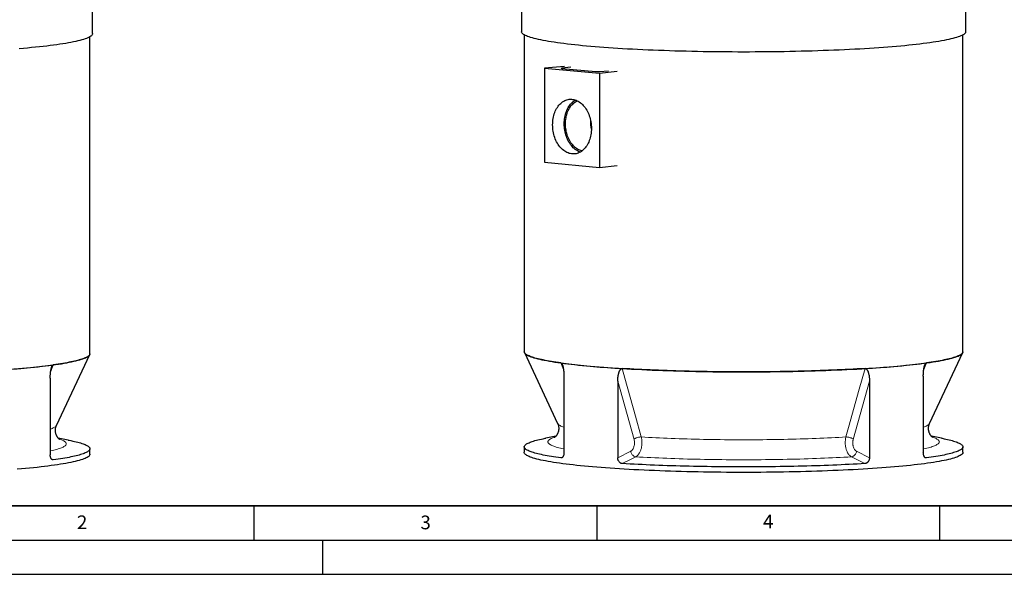
# Model space of a CAD drawing. Units: millimetres. Extents: x 0 to 420, y 0 to 297.
# Drawn here: x 81 to 224, y 0 to 81 of the extents above; entities that cross this region are included whole.
import ezdxf

# ---------------------------------------------------------------- set-up
doc = ezdxf.new("R2010")
doc.units = ezdxf.units.MM
doc.layers.add('LINIEN-DICK', color=7, linetype='Continuous', lineweight=35)
doc.layers.add('LINIEN-DÜNN', color=7, linetype='Continuous')
doc.layers.add('VORLAGE_TEXT', color=7, linetype='Continuous')
doc.styles.add('SLDTEXTSTYLE0', font='TXT', dxfattribs={"width": 0.605})

msp = doc.modelspace()

# ---------------------------------------------------------------- linework, layer by layer
at = {"color": 7, "linetype": 'Continuous', "lineweight": 25}
for p, q in [((91.47155, 78.84496), (91.47155, 85.21801)), ((154.03339, 85.50365), (154.03339, 79.1305)), ((218.83339, 79.1305), (218.83339, 85.50365)), ((91.07155, 32.16237), (91.07155, 78.37967)), ((154.43339, 78.66609), (154.43339, 32.44717)), ((218.43339, 32.44717), (218.43339, 78.66609)), ((160.298, 74.05522), (157.3713, 73.82313)), ((157.3713, 73.82313), (165.43232, 73.08554)), ((157.3713, 73.82313), (157.3713, 60.08102)), ((161.22934, 73.94064), (159.93103, 73.82184)), ((159.93103, 73.77008), (164.85249, 73.31975)), ((165.41817, 73.31975), (166.71649, 73.43855)), ((165.43232, 73.08554), (167.96879, 73.35333)), ((165.43232, 73.08554), (165.43232, 59.34343)), ((157.3713, 60.08102), (165.43232, 59.34343)), ((165.43232, 59.34343), (167.96879, 59.61123)), ((86.20347, 21.71328), (91.04205, 32.03643)), ((154.46278, 32.32171), (159.30137, 21.99832)), ((213.5654, 21.99832), (218.404, 32.32171)), ((160.22052, 28.90404), (160.22052, 17.71842)), ((212.64625, 28.90404), (212.64625, 17.71842)), ((85.28442, 28.61608), (85.28442, 17.43065)), ((168.07894, 28.18498), (168.07894, 16.99937)), ((204.78783, 28.18498), (204.78783, 16.99937)), ((159.03547, 20.12953), (157.57795, 19.85134)), ((215.28882, 19.85134), (213.8308, 20.12963)), ((87.91427, 19.57161), (86.46679, 19.84775)), ((91.07155, 17.50436), (91.07155, 18.30099)), ((154.43339, 18.58556), (154.43339, 17.78892)), ((218.43339, 17.78892), (218.43339, 18.58556))]:
    msp.add_line(p, q, dxfattribs=at)
at = {"color": 8, "linetype": 'Continuous', "lineweight": 18}
for p, q in [((159.93103, 73.82184), (159.93103, 73.77008)), ((85.72528, 30.53897), (85.35203, 29.59053)), ((160.15247, 29.87948), (159.77966, 30.82684)), ((213.08711, 30.82684), (212.71384, 29.87826)), ((170.44751, 19.67911), (168.07894, 28.18498)), ((204.78783, 28.18498), (202.41926, 19.67911)), ((168.07894, 16.99937), (169.96662, 17.94241)), ((202.90015, 17.94241), (204.78783, 16.99937)), ((85.5241, 16.74592), (85.7328, 16.67863)), ((159.77214, 16.96627), (159.97582, 17.03192)), ((212.88617, 17.03347), (213.09463, 16.96627))]:
    msp.add_line(p, q, dxfattribs=at)
at = {"color": 7, "linetype": 'Continuous', "lineweight": 25, "flags": 128}
for points in [[(163.52313, 77.03417), (162.93126, 77.08977), (162.3555, 77.14676), (161.79623, 77.20511), (161.25386, 77.26478), (160.72874, 77.32573), (160.22124, 77.38792), (159.7317, 77.4513), (159.26046, 77.51583), (158.80785, 77.58147), (158.37416, 77.64817), (157.95971, 77.71589), (157.56478, 77.78458), (157.18962, 77.85418), (156.83451, 77.92467), (156.49969, 77.99598), (156.18538, 78.06806), (155.8918, 78.14088), (155.61916, 78.21437), (155.36763, 78.28849), (155.13739, 78.36319), (154.9286, 78.43842), (154.74141, 78.51411), (154.57593, 78.59024), (154.43229, 78.66673), (154.31057, 78.74354), (154.21088, 78.82061), (154.13327, 78.8979), (154.07779, 78.97534), (154.04449, 79.05289), (154.03339, 79.1305)], [(218.83339, 79.1305), (218.82229, 79.05289), (218.78898, 78.97534), (218.73351, 78.8979), (218.6559, 78.82061), (218.5562, 78.74354), (218.43449, 78.66673), (218.29085, 78.59024), (218.12537, 78.51411), (217.93817, 78.43842), (217.72938, 78.36319), (217.49915, 78.28849), (217.24762, 78.21437), (216.97497, 78.14088), (216.68139, 78.06806), (216.36708, 77.99598), (216.03226, 77.92467), (215.67715, 77.85418), (215.302, 77.78458), (214.90706, 77.71589), (214.49261, 77.64817), (214.05893, 77.58147), (213.60631, 77.51583), (213.13508, 77.4513), (212.64554, 77.38792), (212.13804, 77.32573), (211.61292, 77.26478), (211.07054, 77.20511), (210.51128, 77.14676), (209.93552, 77.08977), (209.34365, 77.03417), (208.73608, 76.98002), (208.11322, 76.92733), (207.4755, 76.87616), (206.82337, 76.82653), (206.15726, 76.77848), (205.47763, 76.73205), (204.78495, 76.68725), (204.07969, 76.64413), (203.36234, 76.60272), (202.63339, 76.56304), (201.89333, 76.52511), (201.14268, 76.48898), (200.38195, 76.45465), (199.61165, 76.42216), (198.83233, 76.39152), (198.04451, 76.36276), (197.24873, 76.3359), (196.44554, 76.31095), (195.63548, 76.28793), (194.81912, 76.26687), (193.99702, 76.24776), (193.16973, 76.23063), (192.33782, 76.21549), (191.50186, 76.20235), (190.66244, 76.19121), (189.82011, 76.18209), (188.97546, 76.17499), (188.12907, 76.16991), (187.28152, 76.16686), (186.43339, 76.16585), (185.58525, 76.16686), (184.7377, 76.16991), (183.89131, 76.17499), (183.04667, 76.18209), (182.20434, 76.19121), (181.36491, 76.20235), (180.52896, 76.21549), (179.69705, 76.23063), (178.86976, 76.24776), (178.04765, 76.26687), (177.23129, 76.28793), (176.42124, 76.31095), (175.61805, 76.3359), (174.82227, 76.36276), (174.03444, 76.39152), (173.25512, 76.42216), (172.48483, 76.45465), (171.7241, 76.48898), (170.97344, 76.52511), (170.23339, 76.56304), (169.50443, 76.60272), (168.78708, 76.64413), (168.08183, 76.68725), (167.38915, 76.73205), (166.70952, 76.77848), (166.04341, 76.82653), (165.39127, 76.87616), (164.75356, 76.92733), (164.1307, 76.98002), (163.52313, 77.03417)], [(91.47155, 78.84496), (91.46045, 78.7672), (91.42715, 78.68951), (91.37167, 78.61191), (91.29406, 78.53448), (91.19436, 78.45726), (91.07265, 78.3803), (90.92901, 78.30367), (90.76353, 78.2274), (90.57634, 78.15156), (90.36755, 78.07619), (90.13731, 78.00135), (89.88578, 77.92709), (89.61313, 77.85346), (89.31956, 77.7805), (89.00525, 77.70828), (88.67042, 77.63683), (88.31531, 77.56622), (87.94016, 77.49648), (87.54522, 77.42766), (87.13077, 77.35982), (86.69709, 77.29299), (86.24448, 77.22723), (85.77324, 77.16257), (85.2837, 77.09907), (84.7762, 77.03676), (84.25108, 76.9757), (83.7087, 76.91591), (83.14944, 76.85745), (82.57368, 76.80035), (81.98181, 76.74465), (81.37424, 76.69039), (80.75138, 76.63761)], [(159.93103, 73.77008), (159.88128, 73.77562), (159.84432, 73.78195), (159.82155, 73.78882), (159.81387, 73.79596), (159.82155, 73.8031), (159.84432, 73.80996), (159.88128, 73.81629), (159.93103, 73.82184)], [(158.57338, 65.54754), (158.57835, 65.78305), (158.59323, 66.01683), (158.61798, 66.24805), (158.65251, 66.4759), (158.6967, 66.69958), (158.75038, 66.91831), (158.81338, 67.13131), (158.88548, 67.33784), (158.96641, 67.53717), (159.05589, 67.7286), (159.15362, 67.91146), (159.25924, 68.08512), (159.37239, 68.24894), (159.49267, 68.40237), (159.61965, 68.54487), (159.75289, 68.67593), (159.89193, 68.79508), (160.03627, 68.90193), (160.1854, 68.99608), (160.33881, 69.07721), (160.49595, 69.14503), (160.65627, 69.19931), (160.81921, 69.23985), (160.9842, 69.26651), (161.15065, 69.2792), (161.31799, 69.27787), (161.48562, 69.26253), (161.65296, 69.23324), (161.81942, 69.19009), (161.9844, 69.13323), (162.14734, 69.06287), (162.30767, 68.97925), (162.46481, 68.88268), (162.61822, 68.77347), (162.76735, 68.65203), (162.91169, 68.51877), (163.05072, 68.37417), (163.18397, 68.21873), (163.31095, 68.053), (163.43122, 67.87755), (163.54437, 67.69302), (163.65, 67.50004), (163.74772, 67.29929), (163.83721, 67.09148), (163.91814, 66.87734), (163.99023, 66.65762), (164.05323, 66.43309), (164.10692, 66.20454), (164.1511, 65.97277), (164.18563, 65.7386), (164.21038, 65.50285), (164.22527, 65.26635), (164.23023, 65.02993), (164.22527, 64.79441), (164.21038, 64.56064), (164.18563, 64.32942), (164.1511, 64.10157), (164.10692, 63.87788), (164.05323, 63.65916), (163.99023, 63.44616), (163.91814, 63.23963), (163.83721, 63.0403), (163.74772, 62.84887), (163.65, 62.666), (163.54437, 62.49235), (163.43122, 62.32852), (163.31095, 62.17509), (163.18397, 62.0326), (163.05072, 61.90154), (162.91169, 61.78238), (162.76735, 61.67554), (162.61822, 61.58139), (162.46481, 61.50026), (162.30767, 61.43244), (162.14734, 61.37816), (161.9844, 61.33762), (161.81942, 61.31096), (161.65296, 61.29827), (161.48562, 61.29959), (161.31799, 61.31493), (161.15065, 61.34423), (160.9842, 61.38738), (160.81921, 61.44424), (160.65627, 61.5146), (160.49595, 61.59821), (160.33881, 61.69479), (160.1854, 61.80399), (160.03627, 61.92544), (159.89193, 62.05869), (159.75289, 62.2033), (159.61965, 62.35874), (159.49267, 62.52447), (159.37239, 62.69991), (159.25924, 62.88445), (159.15362, 63.07743), (159.05589, 63.27818), (158.96641, 63.48598), (158.88548, 63.70013), (158.81338, 63.91985), (158.75038, 64.14438), (158.6967, 64.37293), (158.65251, 64.6047), (158.61798, 64.83886), (158.59323, 65.07461), (158.57835, 65.31112), (158.57338, 65.54754)], [(162.59774, 61.56967), (162.51627, 61.59952), (162.35333, 61.66988), (162.193, 61.7535), (162.03586, 61.85007), (161.88246, 61.95928), (161.73332, 62.08072), (161.58898, 62.21398), (161.44995, 62.35858), (161.31671, 62.51402), (161.18972, 62.67975), (161.06945, 62.8552), (160.9563, 63.03973), (160.85068, 63.23271), (160.75295, 63.43346), (160.66346, 63.64127), (160.58253, 63.85541), (160.51044, 64.07513), (160.44744, 64.29966), (160.39375, 64.52821), (160.34957, 64.75998), (160.31504, 64.99415), (160.29029, 65.2299), (160.2754, 65.4664), (160.27044, 65.70282), (160.2754, 65.93834), (160.29029, 66.17211), (160.31504, 66.40333), (160.34957, 66.63118), (160.39375, 66.85486), (160.44744, 67.07359), (160.51044, 67.28659), (160.58253, 67.49312), (160.66346, 67.69245), (160.75295, 67.88388), (160.85068, 68.06675), (160.9563, 68.2404), (161.06945, 68.40423), (161.18972, 68.55766), (161.31671, 68.70015), (161.44995, 68.83121), (161.58898, 68.95037), (161.73332, 69.05721), (161.88246, 69.15136), (161.90293, 69.16308)], [(162.86261, 61.74422), (162.85407, 61.74609), (162.69191, 61.78921), (162.53129, 61.84619), (162.37282, 61.91682), (162.21711, 62.00083), (162.06474, 62.0979), (161.91629, 62.20766), (161.77233, 62.3297), (161.6334, 62.46355), (161.50004, 62.60871), (161.37273, 62.76463), (161.25198, 62.9307), (161.13823, 63.10632), (161.03191, 63.2908), (160.93344, 63.48344), (160.84318, 63.68353), (160.76148, 63.89029), (160.68865, 64.10295), (160.62495, 64.32069), (160.57065, 64.5427), (160.52593, 64.76812), (160.49097, 64.99611), (160.46591, 65.22579), (160.45083, 65.45631), (160.4458, 65.68678), (160.45083, 65.91632), (160.46591, 66.14408), (160.49097, 66.36918), (160.52593, 66.59077), (160.57065, 66.80801), (160.62495, 67.02008), (160.68865, 67.22616), (160.76148, 67.42549), (160.84318, 67.6173), (160.93344, 67.80087), (161.03191, 67.9755), (161.13823, 68.14052), (161.25198, 68.29532), (161.37273, 68.43929), (161.50004, 68.57191), (161.6334, 68.69266), (161.77233, 68.80109), (161.91629, 68.89679), (162.06474, 68.97938), (162.19508, 69.0395)], [(80.63438, 29.99479), (81.24845, 30.0475), (81.8472, 30.10167), (82.4302, 30.15727), (82.99706, 30.21425), (83.54738, 30.27258), (84.08079, 30.33222), (84.59692, 30.39312), (85.0954, 30.45524), (85.5759, 30.51854), (86.03808, 30.58298), (86.48163, 30.64851), (86.90623, 30.71509), (87.3116, 30.78267), (87.69745, 30.8512), (88.06352, 30.92063), (88.40955, 30.99093), (88.7353, 31.06203), (89.04056, 31.1339), (89.3251, 31.20647), (89.58874, 31.27971), (89.83128, 31.35355), (90.05257, 31.42796), (90.25244, 31.50287), (90.43077, 31.57824), (90.58743, 31.65401), (90.7223, 31.73013), (90.8353, 31.80656), (90.92635, 31.88322), (90.99538, 31.96008), (91.04235, 32.03709), (91.06723, 32.11417), (91.07155, 32.16237)], [(91.07155, 32.16237), (91.06453, 32.10094), (91.04348, 32.03953), (91.00841, 31.97817), (90.95933, 31.9169), (90.89626, 31.85573), (90.81923, 31.7947), (90.72828, 31.73383), (90.62344, 31.67315), (90.50477, 31.61268), (90.37231, 31.55245), (90.22611, 31.49249), (90.06626, 31.43283), (89.89281, 31.37348), (89.70584, 31.31448), (89.50543, 31.25586), (89.29168, 31.19763), (89.06467, 31.13982), (88.8245, 31.08246), (88.57129, 31.02558), (88.30513, 30.96919), (88.02616, 30.91333), (87.73448, 30.85801), (87.43023, 30.80327), (87.11355, 30.74912), (86.78456, 30.6956), (86.44342, 30.64271), (86.09027, 30.5905), (85.72528, 30.53897)], [(159.77966, 30.82684), (159.41466, 30.87827), (159.06152, 30.93039), (158.72038, 30.98317), (158.39139, 31.0366), (158.0747, 31.09064), (157.77046, 31.14528), (157.47878, 31.20049), (157.1998, 31.25625), (156.93365, 31.31253), (156.68043, 31.3693), (156.44027, 31.42655), (156.21326, 31.48425), (155.99951, 31.54237), (155.7991, 31.60088), (155.61213, 31.65977), (155.43868, 31.71901), (155.27882, 31.77856), (155.13263, 31.8384), (155.00017, 31.89852), (154.88149, 31.95887), (154.77666, 32.01944), (154.68571, 32.08019), (154.60868, 32.14111), (154.54561, 32.20216), (154.49653, 32.26332), (154.46146, 32.32455), (154.44041, 32.38585), (154.43339, 32.44717)], [(154.43339, 32.44717), (154.43494, 32.4183), (154.45429, 32.34134), (154.49574, 32.26446), (154.55927, 32.18771), (154.64482, 32.11113), (154.75233, 32.03479), (154.88175, 31.95873), (155.03297, 31.88301), (155.20589, 31.80768), (155.40039, 31.73279), (155.61634, 31.65839), (155.85358, 31.58454), (156.11196, 31.51129), (156.3913, 31.43868), (156.69139, 31.36677), (157.01204, 31.29561), (157.35303, 31.22524), (157.71411, 31.15572), (158.09504, 31.08709), (158.49555, 31.0194), (158.91537, 30.95269), (159.35421, 30.88702), (159.81176, 30.82243), (160.28772, 30.75896), (160.78174, 30.69665), (161.29348, 30.63556), (161.82261, 30.57572), (162.36874, 30.51717), (162.9315, 30.45995), (163.5105, 30.40411), (164.10535, 30.34968), (164.71563, 30.2967), (165.34091, 30.24521), (165.98078, 30.19524), (166.63477, 30.14682), (167.30245, 30.1), (167.98335, 30.05479), (168.67701, 30.01124), (169.38293, 29.96938), (170.10064, 29.92922), (170.82963, 29.89081), (171.56941, 29.85416), (172.31946, 29.8193), (173.07927, 29.78627), (173.8483, 29.75506), (174.62603, 29.72572), (175.41192, 29.69827), (176.20543, 29.67271), (177.00601, 29.64906), (177.8131, 29.62736), (178.62615, 29.6076), (179.4446, 29.5898), (180.26787, 29.57398), (181.09541, 29.56014), (181.92663, 29.5483), (182.76097, 29.53846), (183.59785, 29.53063), (184.43669, 29.52482), (185.2769, 29.52103), (186.11792, 29.51926), (186.95916, 29.51951), (187.80003, 29.52178), (188.63995, 29.52608), (189.47835, 29.5324), (190.31465, 29.54073), (191.14827, 29.55107), (191.97862, 29.56341), (192.80515, 29.57775), (193.62727, 29.59406), (194.44442, 29.61235), (195.25603, 29.6326), (196.06155, 29.65479), (196.86041, 29.67892), (197.65206, 29.70495), (198.43597, 29.73288), (199.21157, 29.76269), (199.97835, 29.79435), (200.73576, 29.82785), (201.4833, 29.86316), (202.22043, 29.90025), (202.94664, 29.9391), (203.66145, 29.97968), (204.36435, 30.02197), (205.05486, 30.06594), (205.7325, 30.11155), (206.39681, 30.15878), (207.04731, 30.20759), (207.68357, 30.25794), (208.30514, 30.30981), (208.9116, 30.36316), (209.50253, 30.41794), (210.07751, 30.47413), (210.63615, 30.53168), (211.17806, 30.59056), (211.70287, 30.65072), (212.21022, 30.71212), (212.69976, 30.77472), (213.17114, 30.83847), (213.62404, 30.90334), (214.05815, 30.96927), (214.47318, 31.03623), (214.86882, 31.10416), (215.24481, 31.17302), (215.60089, 31.24276), (215.93681, 31.31333), (216.25234, 31.38468), (216.54727, 31.45677), (216.82138, 31.52955), (217.07449, 31.60295), (217.30643, 31.67694), (217.51703, 31.75147), (217.70615, 31.82647), (217.87365, 31.90191), (218.01943, 31.97772), (218.14338, 32.05385), (218.24541, 32.13026), (218.32546, 32.20688), (218.38347, 32.28367), (218.41939, 32.36058), (218.43321, 32.43754), (218.43339, 32.44717)], [(218.43339, 32.44717), (218.42637, 32.38585), (218.40532, 32.32455), (218.37025, 32.26332), (218.32116, 32.20216), (218.2581, 32.14111), (218.18107, 32.08019), (218.09012, 32.01944), (217.98528, 31.95887), (217.86661, 31.89852), (217.73414, 31.8384), (217.58795, 31.77856), (217.4281, 31.71901), (217.25465, 31.65977), (217.06768, 31.60088), (216.86727, 31.54237), (216.65352, 31.48425), (216.42651, 31.42655), (216.18634, 31.3693), (215.93313, 31.31253), (215.66697, 31.25625), (215.388, 31.20049), (215.09632, 31.14528), (214.79207, 31.09064), (214.47539, 31.0366), (214.1464, 30.98317), (213.80526, 30.93039), (213.45211, 30.87827), (213.08711, 30.82684)], [(76.77971, 29.71888), (77.33406, 29.75342), (77.88039, 29.78901), (78.41848, 29.82564), (78.94808, 29.8633), (79.46895, 29.90197), (79.98089, 29.94163), (80.48364, 29.98227), (80.97701, 30.02386), (81.46076, 30.06638), (81.93469, 30.10983), (82.39859, 30.15418), (82.85226, 30.19941), (83.2955, 30.2455), (83.72811, 30.29243), (84.1499, 30.34018), (84.56069, 30.38873), (84.9603, 30.43806), (85.34855, 30.48815), (85.72528, 30.53897)], [(159.77966, 30.82684), (160.15639, 30.77612), (160.54464, 30.72613), (160.94425, 30.67689), (161.35504, 30.62843), (161.77683, 30.58077), (162.20944, 30.53393), (162.65267, 30.48792), (163.10634, 30.44278), (163.57025, 30.39852), (164.04418, 30.35515), (164.52793, 30.3127), (165.0213, 30.27119), (165.52405, 30.23063), (166.03598, 30.19105), (166.55686, 30.15246), (167.08646, 30.11487), (167.62454, 30.0783), (168.17088, 30.04278), (168.72523, 30.00831)], [(204.14155, 30.00831), (204.69589, 30.04278), (205.24223, 30.0783), (205.78032, 30.11487), (206.30991, 30.15246), (206.83079, 30.19105), (207.34272, 30.23063), (207.84548, 30.27119), (208.33884, 30.3127), (208.8226, 30.35515), (209.29653, 30.39852), (209.76043, 30.44278), (210.2141, 30.48792), (210.65734, 30.53393), (211.08995, 30.58077), (211.51174, 30.62843), (211.92253, 30.67689), (212.32214, 30.72613), (212.71039, 30.77612), (213.08711, 30.82684)], [(204.14155, 30.00831), (203.57948, 29.97491), (203.0099, 29.94259), (202.43304, 29.91138), (201.84917, 29.88128), (201.25854, 29.8523), (200.6614, 29.82446), (200.05802, 29.79777), (199.44867, 29.77225), (198.83361, 29.74789), (198.21311, 29.72472), (197.58744, 29.70275), (196.95688, 29.68197), (196.3217, 29.66242), (195.68219, 29.64408), (195.03862, 29.62697), (194.39128, 29.6111), (193.74045, 29.59647), (193.08641, 29.5831), (192.42945, 29.57097), (191.76986, 29.56012), (191.10793, 29.55052), (190.44396, 29.5422), (189.77822, 29.53515), (189.11102, 29.52938), (188.44264, 29.52489), (187.77338, 29.52168), (187.10353, 29.51976), (186.43339, 29.51911), (185.76325, 29.51976), (185.0934, 29.52168), (184.42414, 29.52489), (183.75576, 29.52938), (183.08856, 29.53515), (182.42282, 29.5422), (181.75884, 29.55052), (181.09691, 29.56012), (180.43733, 29.57097), (179.78037, 29.5831), (179.12633, 29.59647), (178.4755, 29.6111), (177.82815, 29.62697), (177.18458, 29.64408), (176.54507, 29.66242), (175.9099, 29.68197), (175.27934, 29.70275), (174.65367, 29.72472), (174.03317, 29.74789), (173.41811, 29.77225), (172.80875, 29.79777), (172.20538, 29.82446), (171.60824, 29.8523), (171.01761, 29.88128), (170.43373, 29.91138), (169.85688, 29.94259), (169.28729, 29.97491), (168.72523, 30.00831)], [(87.91427, 19.57161), (88.0305, 19.54919), (88.30908, 19.49336), (88.57486, 19.43701), (88.82772, 19.38016), (89.06754, 19.32283), (89.29423, 19.26506), (89.50768, 19.20687), (89.7078, 19.14828), (89.8945, 19.08932), (90.06771, 19.03002), (90.22733, 18.97039), (90.37332, 18.91047), (90.50559, 18.85029), (90.62409, 18.78986), (90.72878, 18.72922), (90.8196, 18.6684), (90.89651, 18.60741), (90.95949, 18.54629), (91.0085, 18.48506), (91.04352, 18.42375), (91.06454, 18.36238), (91.07155, 18.30099), (91.06454, 18.2396), (91.04352, 18.17823), (91.0085, 18.11692), (90.95949, 18.05569), (90.89651, 17.99457), (90.8196, 17.93358), (90.72878, 17.87276), (90.62409, 17.81212), (90.50559, 17.75169), (90.37332, 17.69151), (90.22733, 17.63159), (90.06771, 17.57196), (89.8945, 17.51266), (89.7078, 17.4537), (89.50768, 17.39511), (89.29423, 17.33692), (89.06754, 17.27915), (88.82772, 17.22182), (88.57486, 17.16497), (88.30908, 17.10862), (88.0305, 17.05279), (87.73923, 16.99751), (87.43541, 16.9428), (87.11916, 16.88868), (86.79063, 16.83518), (86.44996, 16.78232), (86.09729, 16.73013), (85.7328, 16.67863)], [(159.77214, 16.96627), (159.40764, 17.01768), (159.05498, 17.06977), (158.71431, 17.12253), (158.38578, 17.17593), (158.06953, 17.22994), (157.76571, 17.28455), (157.47444, 17.33973), (157.19586, 17.39545), (156.93008, 17.4517), (156.67722, 17.50844), (156.43739, 17.56565), (156.21071, 17.62332), (155.99726, 17.6814), (155.79714, 17.73988), (155.61043, 17.79872), (155.43723, 17.85792), (155.2776, 17.91743), (155.13162, 17.97723), (154.99935, 18.0373), (154.88085, 18.09762), (154.77616, 18.15814), (154.68534, 18.21885), (154.60843, 18.27972), (154.54545, 18.34073), (154.49644, 18.40184), (154.46142, 18.46304), (154.4404, 18.52429), (154.43339, 18.58556), (154.4404, 18.64684), (154.46142, 18.70808), (154.49644, 18.76928), (154.54545, 18.83039), (154.60843, 18.8914), (154.68534, 18.95227), (154.77616, 19.01298), (154.88085, 19.07351), (154.99935, 19.13382), (155.13162, 19.19389), (155.2776, 19.25369), (155.43723, 19.3132), (155.61043, 19.3724), (155.79714, 19.43125), (155.99726, 19.48972), (156.21071, 19.54781), (156.43739, 19.60547), (156.67722, 19.66268), (156.93008, 19.71942), (157.19586, 19.77567), (157.47444, 19.83139), (157.57795, 19.85134)], [(215.28882, 19.85134), (215.39233, 19.83139), (215.67092, 19.77567), (215.9367, 19.71942), (216.18956, 19.66268), (216.42938, 19.60547), (216.65607, 19.54781), (216.86952, 19.48972), (217.06964, 19.43125), (217.25634, 19.3724), (217.42954, 19.3132), (217.58917, 19.25369), (217.73515, 19.19389), (217.86742, 19.13382), (217.98593, 19.07351), (218.09061, 19.01298), (218.18144, 18.95227), (218.25835, 18.8914), (218.32133, 18.83039), (218.37034, 18.76928), (218.40536, 18.70808), (218.42638, 18.64684), (218.43339, 18.58556), (218.42638, 18.52429), (218.40536, 18.46304), (218.37034, 18.40184), (218.32133, 18.34073), (218.25835, 18.27972), (218.18144, 18.21885), (218.09061, 18.15814), (217.98593, 18.09762), (217.86742, 18.0373), (217.73515, 17.97723), (217.58917, 17.91743), (217.42954, 17.85792), (217.25634, 17.79872), (217.06964, 17.73988), (216.86952, 17.6814), (216.65607, 17.62332), (216.42938, 17.56565), (216.18956, 17.50844), (215.9367, 17.4517), (215.67092, 17.39545), (215.39233, 17.33973), (215.10107, 17.28455), (214.79724, 17.22994), (214.481, 17.17593), (214.15247, 17.12253), (213.81179, 17.06977), (213.45913, 17.01768), (213.09463, 16.96627)], [(91.07155, 17.50436), (91.06058, 17.42757), (91.0277, 17.35083), (90.9729, 17.27419), (90.89625, 17.19771), (90.79779, 17.12145), (90.67758, 17.04544), (90.53571, 16.96975), (90.37227, 16.89443), (90.18739, 16.81952), (89.98118, 16.74508), (89.75378, 16.67117), (89.50536, 16.59782), (89.23608, 16.5251), (88.94612, 16.45305), (88.6357, 16.38171), (88.305, 16.31115), (87.95428, 16.24141), (87.58376, 16.17253), (87.1937, 16.10456), (86.78436, 16.03755), (86.35604, 15.97155), (85.90901, 15.9066), (85.44359, 15.84274), (84.96009, 15.78002), (84.45886, 15.71849), (83.94022, 15.65818), (83.40454, 15.59913), (82.85218, 15.54139), (82.28353, 15.48499), (81.69897, 15.42998), (81.0989, 15.37639), (80.48373, 15.32426)], [(163.80597, 15.71847), (163.22141, 15.77338), (162.65275, 15.82967), (162.1004, 15.8873), (161.56472, 15.94623), (161.04608, 16.00643), (160.54484, 16.06785), (160.06135, 16.13045), (159.59593, 16.19419), (159.1489, 16.25901), (158.72057, 16.32489), (158.31124, 16.39177), (157.92118, 16.45961), (157.55066, 16.52836), (157.19993, 16.59797), (156.86924, 16.6684), (156.55881, 16.7396), (156.26886, 16.81151), (155.99958, 16.8841), (155.75116, 16.95731), (155.52376, 17.03108), (155.31755, 17.10538), (155.13266, 17.18014), (154.96923, 17.25532), (154.82736, 17.33087), (154.70715, 17.40673), (154.60869, 17.48285), (154.53203, 17.55918), (154.47724, 17.63567), (154.44435, 17.71227), (154.43339, 17.78892)], [(218.43339, 17.78892), (218.42242, 17.71227), (218.38953, 17.63567), (218.33474, 17.55918), (218.25809, 17.48285), (218.15962, 17.40673), (218.03941, 17.33087), (217.89754, 17.25532), (217.73411, 17.18014), (217.54923, 17.10538), (217.34301, 17.03108), (217.11562, 16.95731), (216.8672, 16.8841), (216.59792, 16.81151), (216.30796, 16.7396), (215.99753, 16.6684), (215.66684, 16.59797), (215.31612, 16.52836), (214.9456, 16.45961), (214.55554, 16.39177), (214.1462, 16.32489), (213.71787, 16.25901), (213.27085, 16.19419), (212.80543, 16.13045), (212.32193, 16.06785), (211.82069, 16.00643), (211.30206, 15.94623), (210.76638, 15.8873), (210.21402, 15.82967), (209.64537, 15.77338), (209.0608, 15.71847), (208.46073, 15.66498), (207.84557, 15.61295), (207.21573, 15.56241), (206.57164, 15.51339), (205.91375, 15.46594), (205.24252, 15.42007), (204.55839, 15.37583), (203.86184, 15.33325), (203.15334, 15.29234), (202.43339, 15.25315), (201.70247, 15.21569), (200.96108, 15.18), (200.20974, 15.1461), (199.44896, 15.11401), (198.67926, 15.08375), (197.90116, 15.05534), (197.11521, 15.02881), (196.32193, 15.00417), (195.52188, 14.98144), (194.7156, 14.96064), (193.90364, 14.94177), (193.08656, 14.92485), (192.26492, 14.9099), (191.43929, 14.89691), (190.61023, 14.88591), (189.7783, 14.87691), (188.94408, 14.86989), (188.10814, 14.86488), (187.27105, 14.86187), (186.43339, 14.86086), (185.59573, 14.86187), (184.75864, 14.86488), (183.9227, 14.86989), (183.08848, 14.87691), (182.25655, 14.88591), (181.42748, 14.89691), (180.60185, 14.9099), (179.78021, 14.92485), (178.96314, 14.94177), (178.15118, 14.96064), (177.3449, 14.98144), (176.54484, 15.00417), (175.75157, 15.02881), (174.96561, 15.05534), (174.18752, 15.08375), (173.41782, 15.11401), (172.65703, 15.1461), (171.90569, 15.18), (171.16431, 15.21569), (170.43339, 15.25315), (169.71343, 15.29234), (169.00494, 15.33325), (168.30839, 15.37583), (167.62426, 15.42007), (166.95302, 15.46594), (166.29514, 15.51339), (165.65105, 15.56241), (165.02121, 15.61295), (164.40604, 15.66498), (163.80597, 15.71847)], [(204.13022, 16.14601), (203.56841, 16.11266), (202.9991, 16.08039), (202.42253, 16.04922), (201.83896, 16.01916), (201.24864, 15.99022), (200.65183, 15.96242), (200.0488, 15.93577), (199.4398, 15.91028), (198.8251, 15.88596), (198.20498, 15.86282), (197.5797, 15.84088), (196.94954, 15.82014), (196.31478, 15.80061), (195.67569, 15.78229), (195.03254, 15.76521), (194.38564, 15.74936), (193.73525, 15.73476), (193.08166, 15.7214), (192.42516, 15.7093), (191.76603, 15.69845), (191.10457, 15.68887), (190.44107, 15.68056), (189.77581, 15.67353), (189.10908, 15.66776), (188.44118, 15.66328), (187.77241, 15.66007), (187.10304, 15.65815), (186.43339, 15.65751), (185.76373, 15.65815), (185.09437, 15.66007), (184.42559, 15.66328), (183.7577, 15.66776), (183.09097, 15.67353), (182.42571, 15.68056), (181.7622, 15.68887), (181.10074, 15.69845), (180.44162, 15.7093), (179.78512, 15.7214), (179.13153, 15.73476), (178.48114, 15.74936), (177.83423, 15.76521), (177.19109, 15.78229), (176.552, 15.80061), (175.91723, 15.82014), (175.28707, 15.84088), (174.66179, 15.86282), (174.04167, 15.88596), (173.42698, 15.91028), (172.81798, 15.93577), (172.21494, 15.96242), (171.61813, 15.99022), (171.02782, 16.01916), (170.44424, 16.04922), (169.86767, 16.08039), (169.29836, 16.11266), (168.73655, 16.14601)]]:
    msp.add_lwpolyline(points, dxfattribs=at)
at = {"color": 8, "linetype": 'Continuous', "lineweight": 18, "flags": 128}
for points in [[(168.72523, 30.00831), (169.11286, 28.61509), (170.66329, 23.04226), (171.50149, 20.02922)], [(201.36528, 20.02922), (201.75285, 21.4224), (203.30323, 26.99521), (204.14155, 30.00831)], [(86.20347, 21.71328), (86.18428, 21.67814), (86.14185, 21.62144), (86.08531, 21.56484), (86.0147, 21.50837), (85.93004, 21.45207), (85.83138, 21.39595), (85.71877, 21.34006), (85.59228, 21.28442), (85.45196, 21.22906), (85.29789, 21.174), (85.28442, 21.16942)], [(160.22052, 21.45528), (160.20704, 21.45986), (160.05298, 21.51481), (159.91266, 21.57006), (159.78617, 21.6256), (159.67356, 21.68139), (159.5749, 21.73739), (159.49024, 21.79359), (159.41962, 21.84995), (159.36308, 21.90644), (159.32065, 21.96304), (159.30137, 21.99832)], [(213.5654, 21.99832), (213.54612, 21.96304), (213.50369, 21.90644), (213.44715, 21.84995), (213.37653, 21.79359), (213.29187, 21.73739), (213.19321, 21.68139), (213.08061, 21.6256), (212.95411, 21.57006), (212.8138, 21.51481), (212.65973, 21.45986), (212.64625, 21.45528)], [(86.59641, 19.72679), (86.59782, 19.72632), (86.76109, 19.66957), (86.91045, 19.61249), (87.04581, 19.55512), (87.1671, 19.49749), (87.27427, 19.43962), (87.36726, 19.38155), (87.44602, 19.3233), (87.51052, 19.2649), (87.56071, 19.20639), (87.59659, 19.14778), (87.61812, 19.08912), (87.6253, 19.03043), (87.61812, 18.97174), (87.59659, 18.91307), (87.56071, 18.85447), (87.51052, 18.79596), (87.44602, 18.73756), (87.36726, 18.67931), (87.27427, 18.62124), (87.1671, 18.56337), (87.04581, 18.50573), (86.91045, 18.44837), (86.76109, 18.39129), (86.59782, 18.33453), (86.4207, 18.27813), (86.22983, 18.2221), (86.02531, 18.16648), (85.80723, 18.1113), (85.57571, 18.05657), (85.33087, 18.00234), (85.28442, 17.99242)], [(160.22052, 18.27897), (160.17407, 18.28887), (159.92923, 18.343), (159.69771, 18.39762), (159.47963, 18.4527), (159.27511, 18.50822), (159.08424, 18.56414), (158.90712, 18.62044), (158.74384, 18.67708), (158.59449, 18.73405), (158.45913, 18.79131), (158.33783, 18.84884), (158.23067, 18.90659), (158.13768, 18.96456), (158.05892, 19.0227), (157.99442, 19.08098), (157.94422, 19.13939), (157.90835, 19.19788), (157.88682, 19.25643), (157.87964, 19.31501), (157.88682, 19.37359), (157.90835, 19.43214), (157.94422, 19.49064), (157.99442, 19.54904), (158.05892, 19.60733), (158.13768, 19.66547), (158.23067, 19.72343), (158.33783, 19.78119), (158.45913, 19.83871), (158.59449, 19.89597), (158.74384, 19.95294), (158.9023, 20.00798)], [(171.50149, 20.02922), (171.40436, 20.02981), (171.30128, 20.02267), (171.1943, 20.00794), (171.08552, 19.9859), (170.97708, 19.957), (170.87112, 19.92181), (170.76972, 19.881), (170.67488, 19.8354), (170.58846, 19.78589), (170.51217, 19.73345), (170.44751, 19.67911)], [(201.36528, 20.02922), (200.84357, 19.99857), (200.31435, 19.96902), (199.77789, 19.94058), (199.23448, 19.91327), (198.68439, 19.8871), (198.12792, 19.86209), (197.56536, 19.83825), (196.99699, 19.81558), (196.42312, 19.79412), (195.84404, 19.77385), (195.26005, 19.7548), (194.67147, 19.73698), (194.07859, 19.72039), (193.48173, 19.70504), (192.88119, 19.69094), (192.2773, 19.6781), (191.67035, 19.66653), (191.06068, 19.65622), (190.4486, 19.6472), (189.83442, 19.63945), (189.21847, 19.63299), (188.60107, 19.62781), (187.98254, 19.62393), (187.3632, 19.62134), (186.74338, 19.62005), (186.1234, 19.62005), (185.50357, 19.62134), (184.88424, 19.62393), (184.26571, 19.62781), (183.6483, 19.63299), (183.03236, 19.63945), (182.41818, 19.6472), (181.80609, 19.65622), (181.19642, 19.66653), (180.58948, 19.6781), (179.98558, 19.69094), (179.38505, 19.70504), (178.78818, 19.72039), (178.19531, 19.73698), (177.60672, 19.7548), (177.02274, 19.77385), (176.44366, 19.79412), (175.86979, 19.81558), (175.30142, 19.83825), (174.73885, 19.86209), (174.18238, 19.8871), (173.6323, 19.91327), (173.08889, 19.94058), (172.55243, 19.96902), (172.0232, 19.99857), (171.50149, 20.02922)], [(202.41926, 19.67911), (202.3546, 19.73345), (202.27832, 19.78589), (202.1919, 19.8354), (202.09706, 19.881), (201.99566, 19.92181), (201.88969, 19.957), (201.78125, 19.9859), (201.67247, 20.00794), (201.56549, 20.02267), (201.46242, 20.02981), (201.36528, 20.02922)], [(213.96007, 20.00945), (214.12293, 19.95294), (214.27229, 19.89597), (214.40765, 19.83871), (214.52894, 19.78119), (214.63611, 19.72343), (214.7291, 19.66547), (214.80786, 19.60733), (214.87236, 19.54904), (214.92255, 19.49064), (214.95843, 19.43214), (214.97996, 19.37359), (214.98713, 19.31501), (214.97996, 19.25643), (214.95843, 19.19788), (214.92255, 19.13939), (214.87236, 19.08098), (214.80786, 19.0227), (214.7291, 18.96456), (214.63611, 18.90659), (214.52894, 18.84884), (214.40765, 18.79131), (214.27229, 18.73405), (214.12293, 18.67708), (213.95965, 18.62044), (213.78254, 18.56414), (213.59167, 18.50822), (213.38714, 18.4527), (213.16907, 18.39762), (212.93755, 18.343), (212.69271, 18.28887), (212.64625, 18.27897)], [(170.71351, 17.13389), (170.61959, 17.14822), (170.52572, 17.17774), (170.43379, 17.22188), (170.34566, 17.27972), (170.26311, 17.3501), (170.18782, 17.43161), (170.1213, 17.52259), (170.06489, 17.62121), (170.01974, 17.72546), (169.98676, 17.83326), (169.96662, 17.94241)], [(202.90015, 17.94241), (202.88001, 17.83326), (202.84703, 17.72546), (202.80188, 17.62121), (202.74548, 17.52259), (202.67896, 17.43161), (202.60366, 17.3501), (202.52112, 17.27972), (202.43299, 17.22188), (202.34106, 17.17774), (202.24719, 17.14822), (202.15326, 17.13389)], [(170.71351, 17.13389), (169.81603, 16.68542), (168.73655, 16.14601)], [(202.15326, 17.13389), (201.61485, 17.10219), (201.06881, 17.0716), (200.5154, 17.04213), (199.95492, 17.01381), (199.38764, 16.98665), (198.81384, 16.96066), (198.23382, 16.93585), (197.64787, 16.91224), (197.05628, 16.88984), (196.45935, 16.86865), (195.85737, 16.8487), (195.25066, 16.82998), (194.63952, 16.81252), (194.02425, 16.79631), (193.40516, 16.78137), (192.78257, 16.76771), (192.15678, 16.75532), (191.52812, 16.74422), (190.8969, 16.73442), (190.26343, 16.72591), (189.62804, 16.7187), (188.99104, 16.7128), (188.35275, 16.70821), (187.7135, 16.70492), (187.0736, 16.70295), (186.43339, 16.7023), (185.79317, 16.70295), (185.15328, 16.70492), (184.51403, 16.70821), (183.87574, 16.7128), (183.23874, 16.7187), (182.60335, 16.72591), (181.96988, 16.73442), (181.33865, 16.74422), (180.70999, 16.75532), (180.08421, 16.76771), (179.46162, 16.78137), (178.84253, 16.79631), (178.22726, 16.81252), (177.61611, 16.82998), (177.0094, 16.8487), (176.40743, 16.86865), (175.8105, 16.88984), (175.21891, 16.91224), (174.63295, 16.93585), (174.05293, 16.96066), (173.47914, 16.98665), (172.91186, 17.01381), (172.35137, 17.04213), (171.79797, 17.0716), (171.25192, 17.10219), (170.71351, 17.13389)], [(204.13022, 16.14601), (203.23272, 16.59449), (202.15326, 17.13389)]]:
    msp.add_lwpolyline(points, dxfattribs=at)
at = {"color": 7, "linetype": 'Continuous', "lineweight": 25}
for centre, radius, start, end in [((165.13533, 76.93572), 3.62701, 265.5273983, 274.4726017), ((169.39045, 66.01971), 5.29597, 177.6080509, 192.8481454)]:
    msp.add_arc(centre, radius, start, end, dxfattribs=at)
for points, knots in [([(85.28442, 28.61608), (85.28442, 28.7064), (85.28599, 28.79655), (85.2923, 28.97651), (85.29703, 29.06632), (85.30988, 29.24558), (85.31799, 29.33503), (85.3381, 29.5135), (85.35008, 29.60253), (85.37174, 29.73568), (85.37959, 29.77999), (85.39659, 29.86771), (85.40576, 29.91121), (85.42571, 29.99733), (85.43652, 30.04009), (85.45992, 30.12364), (85.47249, 30.16444), (85.49987, 30.24356), (85.51467, 30.28189), (85.53921, 30.33677), (85.54778, 30.35463), (85.56591, 30.38924), (85.57552, 30.40607), (85.5955, 30.4375), (85.60591, 30.45218), (85.62774, 30.47903), (85.63927, 30.49126), (85.66283, 30.51186), (85.67488, 30.52029), (85.69344, 30.52979), (85.69971, 30.53243), (85.71241, 30.53658), (85.71885, 30.53808), (85.72528, 30.53897)], [0, 0, 0, 0, 0.125, 0.125, 0.25, 0.25, 0.375, 0.375, 0.5, 0.5, 0.5625, 0.5625, 0.625, 0.625, 0.6875, 0.6875, 0.75, 0.75, 0.8125, 0.8125, 0.84375, 0.84375, 0.875, 0.875, 0.90625, 0.90625, 0.9375, 0.9375, 0.96875, 0.96875, 0.984375, 0.984375, 1, 1, 1, 1]), ([(159.77966, 30.82684), (159.79247, 30.82508), (159.80505, 30.82093), (159.82363, 30.81148), (159.82977, 30.80778), (159.84195, 30.79935), (159.84801, 30.79459), (159.87757, 30.76874), (159.89912, 30.74157), (159.93923, 30.67861), (159.95711, 30.64391), (159.98182, 30.58874), (159.9897, 30.56982), (160.00483, 30.53106), (160.01211, 30.51118), (160.03291, 30.45096), (160.04551, 30.40993), (160.0688, 30.32656), (160.07948, 30.28422), (160.09932, 30.19847), (160.10847, 30.15507), (160.12546, 30.06736), (160.1333, 30.023), (160.15492, 29.89002), (160.16689, 29.80108), (160.18697, 29.62276), (160.19507, 29.53337), (160.20791, 29.35421), (160.21264, 29.26443), (160.21895, 29.08451), (160.22052, 28.99436), (160.22052, 28.90404)], [0, 0, 0, 0, 0.03125, 0.03125, 0.046875, 0.046875, 0.0625, 0.0625, 0.125, 0.125, 0.1875, 0.1875, 0.21875, 0.21875, 0.25, 0.25, 0.3125, 0.3125, 0.375, 0.375, 0.4375, 0.4375, 0.5, 0.5, 0.625, 0.625, 0.75, 0.75, 0.875, 0.875, 1, 1, 1, 1]), ([(212.64625, 28.90404), (212.64625, 28.99436), (212.64783, 29.08451), (212.65413, 29.26447), (212.65887, 29.35428), (212.67172, 29.53354), (212.67983, 29.62298), (212.69993, 29.80146), (212.71192, 29.89049), (212.73358, 30.02363), (212.74142, 30.06794), (212.75843, 30.15566), (212.7676, 30.19916), (212.78755, 30.28527), (212.79836, 30.32803), (212.82175, 30.41157), (212.83433, 30.45237), (212.86171, 30.53149), (212.87651, 30.56981), (212.90104, 30.62469), (212.90962, 30.64254), (212.92774, 30.67715), (212.93736, 30.69398), (212.95734, 30.7254), (212.96775, 30.74008), (212.98958, 30.76692), (213.00111, 30.77916), (213.02466, 30.79974), (213.03672, 30.80817), (213.05528, 30.81767), (213.06155, 30.82031), (213.07425, 30.82445), (213.08069, 30.82596), (213.08711, 30.82684)], [0, 0, 0, 0, 0.125, 0.125, 0.25, 0.25, 0.375, 0.375, 0.5, 0.5, 0.5625, 0.5625, 0.625, 0.625, 0.6875, 0.6875, 0.75, 0.75, 0.8125, 0.8125, 0.84375, 0.84375, 0.875, 0.875, 0.90625, 0.90625, 0.9375, 0.9375, 0.96875, 0.96875, 0.984375, 0.984375, 1, 1, 1, 1]), ([(168.07894, 28.18498), (168.07894, 28.2753), (168.08119, 28.3651), (168.0902, 28.54366), (168.09697, 28.63242), (168.11536, 28.80882), (168.12698, 28.89646), (168.15584, 29.07045), (168.17306, 29.15681), (168.20429, 29.28511), (168.21561, 29.32767), (168.24019, 29.41158), (168.25347, 29.45302), (168.28239, 29.53467), (168.2981, 29.575), (168.33216, 29.65329), (168.35049, 29.69126), (168.39054, 29.7642), (168.41223, 29.79919), (168.4483, 29.84852), (168.46092, 29.86443), (168.48765, 29.89493), (168.50185, 29.90958), (168.53143, 29.93648), (168.54685, 29.94879), (168.57928, 29.97067), (168.59644, 29.98028), (168.63158, 29.99549), (168.6496, 30.00117), (168.6774, 30.00642), (168.6868, 30.00763), (168.70588, 30.00887), (168.71556, 30.00889), (168.72523, 30.00831)], [0, 0, 0, 0, 0.125, 0.125, 0.25, 0.25, 0.375, 0.375, 0.5, 0.5, 0.5625, 0.5625, 0.625, 0.625, 0.6875, 0.6875, 0.75, 0.75, 0.8125, 0.8125, 0.84375, 0.84375, 0.875, 0.875, 0.90625, 0.90625, 0.9375, 0.9375, 0.96875, 0.96875, 0.984375, 0.984375, 1, 1, 1, 1]), ([(204.14155, 30.00831), (204.16082, 30.00948), (204.17972, 30.00822), (204.20755, 30.00301), (204.21673, 30.00071), (204.23494, 29.99506), (204.244, 29.99168), (204.28809, 29.97258), (204.32008, 29.9503), (204.37944, 29.89644), (204.40579, 29.86579), (204.44213, 29.81621), (204.45369, 29.79906), (204.47588, 29.76372), (204.48653, 29.74548), (204.51696, 29.68995), (204.53533, 29.65176), (204.56923, 29.57362), (204.58475, 29.53367), (204.61352, 29.45237), (204.62676, 29.41102), (204.65132, 29.32712), (204.66264, 29.28451), (204.69381, 29.15636), (204.71101, 29.07009), (204.73983, 28.89624), (204.75144, 28.80865), (204.76981, 28.63235), (204.77658, 28.54362), (204.78559, 28.3651), (204.78783, 28.2753), (204.78783, 28.18498)], [0, 0, 0, 0, 0.03125, 0.03125, 0.046875, 0.046875, 0.0625, 0.0625, 0.125, 0.125, 0.1875, 0.1875, 0.21875, 0.21875, 0.25, 0.25, 0.3125, 0.3125, 0.375, 0.375, 0.4375, 0.4375, 0.5, 0.5, 0.625, 0.625, 0.75, 0.75, 0.875, 0.875, 1, 1, 1, 1]), ([(86.68209, 19.66323), (86.68247, 19.66302), (86.68391, 19.66224), (86.67632, 19.66661), (86.66057, 19.67673), (86.63638, 19.69356), (86.60439, 19.71786), (86.56441, 19.75115), (86.51681, 19.7951), (86.46442, 19.84901), (86.40869, 19.91335), (86.35109, 19.98863), (86.29323, 20.07526), (86.23683, 20.1735), (86.18381, 20.28331), (86.13623, 20.40421), (86.09617, 20.53517), (86.0656, 20.67458), (86.04618, 20.82015), (86.03903, 20.969), (86.04457, 21.11788), (86.06239, 21.26338), (86.09123, 21.40262), (86.1296, 21.53253), (86.16778, 21.63599), (86.19426, 21.6915), (86.20362, 21.71112)], [0, 0, 0, 0, 0.018001807, 0.070039357, 0.119762878, 0.167322095, 0.212904443, 0.261543874, 0.308271308, 0.353299388, 0.396954343, 0.439566459, 0.481455457, 0.522916997, 0.564207713, 0.605488083, 0.646877576, 0.688451173, 0.730201797, 0.772049479, 0.813864241, 0.855474871, 0.896724, 0.937537777, 0.977913967, 1, 1, 1, 1]), ([(159.30105, 21.99664), (159.3072, 21.98415), (159.33109, 21.93562), (159.36774, 21.83929), (159.4082, 21.70903), (159.43889, 21.56951), (159.45853, 21.42402), (159.46589, 21.27513), (159.46057, 21.12619), (159.44296, 20.98054), (159.41424, 20.84122), (159.37618, 20.71066), (159.33083, 20.59051), (159.28034, 20.48168), (159.22673, 20.38447), (159.17183, 20.29875), (159.11723, 20.22409), (159.06428, 20.15989), (159.01413, 20.10542), (158.96778, 20.06), (158.92615, 20.02296), (158.89007, 19.9937), (158.86048, 19.97173), (158.8379, 19.9564), (158.82445, 19.94794), (158.81876, 19.94479), (158.82035, 19.94564), (158.82045, 19.94569)], [0, 0, 0, 0, 0.014291643, 0.055523919, 0.096862588, 0.138383187, 0.180079469, 0.221872551, 0.263633673, 0.305193742, 0.346395088, 0.38716337, 0.427495056, 0.467463465, 0.507213262, 0.546934543, 0.586807434, 0.627091597, 0.668062338, 0.710000734, 0.753186029, 0.797889579, 0.844369316, 0.892864049, 0.943587299, 0.996720765, 1, 1, 1, 1]), ([(214.04534, 19.94623), (214.04572, 19.94603), (214.04716, 19.94525), (214.03958, 19.94961), (214.02383, 19.95971), (213.99964, 19.97651), (213.96764, 20.00078), (213.92764, 20.03402), (213.88001, 20.07791), (213.82759, 20.13175), (213.7718, 20.19602), (213.71415, 20.27122), (213.65621, 20.35775), (213.59971, 20.45589), (213.54657, 20.5656), (213.49885, 20.68642), (213.45863, 20.81731), (213.42787, 20.95665), (213.40824, 21.10219), (213.40088, 21.25107), (213.4062, 21.40002), (213.42383, 21.54564), (213.4525, 21.68507), (213.49073, 21.81522), (213.52911, 21.91958), (213.55588, 21.97585), (213.56554, 21.99616)], [0, 0, 0, 0, 0.017955401, 0.069994419, 0.119715238, 0.167267633, 0.212839148, 0.261467761, 0.30817995, 0.353188343, 0.396819436, 0.43940376, 0.481261256, 0.522687785, 0.563940202, 0.605180414, 0.646527039, 0.688055629, 0.729759937, 0.771561063, 0.813330223, 0.85489829, 0.896107566, 0.936883694, 0.977223143, 1, 1, 1, 1]), ([(85.7328, 16.67863), (85.70336, 16.67456), (85.67433, 16.67595), (85.63137, 16.68588), (85.61715, 16.69051), (85.58891, 16.70246), (85.5749, 16.70981), (85.53412, 16.73538), (85.50829, 16.75724), (85.47157, 16.79716), (85.45961, 16.81175), (85.43678, 16.84288), (85.42591, 16.8594), (85.39488, 16.91174), (85.37628, 16.95031), (85.34343, 17.03496), (85.32967, 17.07978), (85.31294, 17.15037), (85.30802, 17.17447), (85.29949, 17.22384), (85.29589, 17.24919), (85.2873, 17.32571), (85.28442, 17.37769), (85.28442, 17.43065)], [0, 0, 0, 0, 0.125, 0.125, 0.1875, 0.1875, 0.25, 0.25, 0.375, 0.375, 0.4375, 0.4375, 0.5, 0.5, 0.625, 0.625, 0.75, 0.75, 0.8125, 0.8125, 0.875, 0.875, 1, 1, 1, 1]), ([(160.22052, 17.71842), (160.22052, 17.66544), (160.21764, 17.61368), (160.20915, 17.53782), (160.20563, 17.51283), (160.19716, 17.46345), (160.19218, 17.43895), (160.17536, 17.36782), (160.16164, 17.32317), (160.13733, 17.26034), (160.12861, 17.24009), (160.10987, 17.20104), (160.09996, 17.18246), (160.06888, 17.12996), (160.0463, 17.09905), (160.0096, 17.05897), (159.99682, 17.04661), (159.97078, 17.02452), (159.95751, 17.01476), (159.91695, 16.98923), (159.88893, 16.97719), (159.83086, 16.96359), (159.80159, 16.96221), (159.77214, 16.96627)], [0, 0, 0, 0, 0.125, 0.125, 0.1875, 0.1875, 0.25, 0.25, 0.375, 0.375, 0.4375, 0.4375, 0.5, 0.5, 0.625, 0.625, 0.6875, 0.6875, 0.75, 0.75, 0.875, 0.875, 1, 1, 1, 1]), ([(213.09463, 16.96627), (213.0652, 16.96221), (213.03617, 16.96361), (212.99321, 16.97355), (212.97899, 16.97819), (212.95075, 16.99015), (212.93674, 16.99749), (212.89596, 17.02308), (212.87012, 17.04495), (212.83341, 17.08487), (212.82145, 17.09947), (212.79862, 17.1306), (212.78775, 17.14713), (212.75671, 17.19948), (212.73812, 17.23805), (212.70527, 17.32271), (212.69151, 17.36754), (212.67478, 17.43813), (212.66985, 17.46223), (212.66133, 17.51161), (212.65773, 17.53696), (212.64914, 17.61348), (212.64625, 17.66546), (212.64625, 17.71842)], [0, 0, 0, 0, 0.125, 0.125, 0.1875, 0.1875, 0.25, 0.25, 0.375, 0.375, 0.4375, 0.4375, 0.5, 0.5, 0.625, 0.625, 0.75, 0.75, 0.8125, 0.8125, 0.875, 0.875, 1, 1, 1, 1]), ([(168.73655, 16.14601), (168.69221, 16.14871), (168.64872, 16.15674), (168.58468, 16.17647), (168.56353, 16.18434), (168.52165, 16.20272), (168.50093, 16.21324), (168.44076, 16.24807), (168.40284, 16.27577), (168.34916, 16.32397), (168.33171, 16.34125), (168.29848, 16.37752), (168.28269, 16.39648), (168.23768, 16.45578), (168.21082, 16.49852), (168.16349, 16.59052), (168.14373, 16.63841), (168.11975, 16.71273), (168.11269, 16.73793), (168.10049, 16.7892), (168.09534, 16.81535), (168.08306, 16.89378), (168.07894, 16.9464), (168.07894, 16.99937)], [0, 0, 0, 0, 0.125, 0.125, 0.1875, 0.1875, 0.25, 0.25, 0.375, 0.375, 0.4375, 0.4375, 0.5, 0.5, 0.625, 0.625, 0.75, 0.75, 0.8125, 0.8125, 0.875, 0.875, 1, 1, 1, 1]), ([(204.78783, 16.99937), (204.78783, 16.94638), (204.78371, 16.89398), (204.77159, 16.81623), (204.76655, 16.79046), (204.75442, 16.7392), (204.74729, 16.71359), (204.72318, 16.63871), (204.70347, 16.59101), (204.66846, 16.52275), (204.65587, 16.50055), (204.62879, 16.45731), (204.61444, 16.4365), (204.56938, 16.37704), (204.53652, 16.34106), (204.48287, 16.29271), (204.46415, 16.27746), (204.42591, 16.2495), (204.40638, 16.23673), (204.34653, 16.20201), (204.305, 16.18361), (204.21845, 16.15678), (204.17458, 16.14871), (204.13022, 16.14601)], [0, 0, 0, 0, 0.125, 0.125, 0.1875, 0.1875, 0.25, 0.25, 0.375, 0.375, 0.4375, 0.4375, 0.5, 0.5, 0.625, 0.625, 0.6875, 0.6875, 0.75, 0.75, 0.875, 0.875, 1, 1, 1, 1])]:
    msp.add_open_spline(points, degree=3, knots=knots, dxfattribs=at)
at = {"color": 8, "linetype": 'Continuous', "lineweight": 18}
for points, knots in [([(169.96662, 17.94241), (169.99207, 17.95512), (170.01714, 17.97025), (170.06647, 18.00532), (170.09044, 18.02505), (170.16031, 18.09055), (170.20424, 18.14261), (170.28647, 18.264), (170.32325, 18.33106), (170.37213, 18.44088), (170.38738, 18.47904), (170.41565, 18.55855), (170.42842, 18.59915), (170.46277, 18.72339), (170.48045, 18.80946), (170.50494, 18.98822), (170.51129, 19.07755), (170.51231, 19.21146), (170.51121, 19.25608), (170.50605, 19.34529), (170.50202, 19.38902), (170.48581, 19.51768), (170.46951, 19.60013), (170.44751, 19.67911)], [0, 0, 0, 0, 0.0625, 0.0625, 0.125, 0.125, 0.25, 0.25, 0.375, 0.375, 0.4375, 0.4375, 0.5, 0.5, 0.625, 0.625, 0.75, 0.75, 0.8125, 0.8125, 0.875, 0.875, 1, 1, 1, 1]), ([(171.50149, 20.02922), (171.5195, 19.96342), (171.53516, 19.89616), (171.56193, 19.75884), (171.57305, 19.68878), (171.59076, 19.54585), (171.59734, 19.47298), (171.6058, 19.32433), (171.6076, 19.24996), (171.60649, 19.10118), (171.6036, 19.02677), (171.59311, 18.87789), (171.58552, 18.80343), (171.56547, 18.65445), (171.5532, 18.58133), (171.52434, 18.43783), (171.50775, 18.36744), (171.47025, 18.22936), (171.44934, 18.16167), (171.40304, 18.02911), (171.37807, 17.96547), (171.32469, 17.84339), (171.29627, 17.78493), (171.23596, 17.67317), (171.20407, 17.61987), (171.13671, 17.51863), (171.10184, 17.47162), (171.02992, 17.38468), (170.99285, 17.34473), (170.9165, 17.27186), (170.87721, 17.23893), (170.79634, 17.18039), (170.75524, 17.15512), (170.71351, 17.13389)], [0, 0, 0, 0, 0.0625, 0.0625, 0.125, 0.125, 0.1875, 0.1875, 0.25, 0.25, 0.3125, 0.3125, 0.375, 0.375, 0.4375, 0.4375, 0.5, 0.5, 0.5625, 0.5625, 0.625, 0.625, 0.6875, 0.6875, 0.75, 0.75, 0.8125, 0.8125, 0.875, 0.875, 0.9375, 0.9375, 1, 1, 1, 1]), ([(202.15326, 17.13389), (202.11154, 17.15512), (202.07072, 17.18024), (201.99083, 17.23796), (201.95175, 17.27057), (201.87534, 17.34326), (201.83801, 17.38335), (201.76515, 17.47131), (201.73031, 17.51834), (201.66374, 17.61825), (201.632, 17.67113), (201.57161, 17.78275), (201.54295, 17.84148), (201.48886, 17.96503), (201.46391, 18.02871), (201.41813, 18.15958), (201.39728, 18.22679), (201.35968, 18.36479), (201.34292, 18.43556), (201.31364, 18.58082), (201.30139, 18.65398), (201.28154, 18.8011), (201.27392, 18.87509), (201.26332, 19.02395), (201.26033, 19.09881), (201.25915, 19.24944), (201.26098, 19.32386), (201.26927, 19.47068), (201.27574, 19.54313), (201.29333, 19.6861), (201.30445, 19.75663), (201.33149, 19.89569), (201.34727, 19.96342), (201.36528, 20.02922)], [0, 0, 0, 0, 0.0625, 0.0625, 0.125, 0.125, 0.1875, 0.1875, 0.25, 0.25, 0.3125, 0.3125, 0.375, 0.375, 0.4375, 0.4375, 0.5, 0.5, 0.5625, 0.5625, 0.625, 0.625, 0.6875, 0.6875, 0.75, 0.75, 0.8125, 0.8125, 0.875, 0.875, 0.9375, 0.9375, 1, 1, 1, 1]), ([(202.41926, 19.67911), (202.40826, 19.63962), (202.39863, 19.59897), (202.38211, 19.51551), (202.37532, 19.47319), (202.35921, 19.34448), (202.35409, 19.25633), (202.35554, 19.07557), (202.36207, 18.98626), (202.38026, 18.85387), (202.38774, 18.80998), (202.40562, 18.72284), (202.41586, 18.68038), (202.4503, 18.55622), (202.47822, 18.47766), (202.54428, 18.32948), (202.58118, 18.26262), (202.64212, 18.17278), (202.66338, 18.14458), (202.70784, 18.09187), (202.73062, 18.06784), (202.80055, 18.0025), (202.84926, 17.96783), (202.90015, 17.94241)], [0, 0, 0, 0, 0.0625, 0.0625, 0.125, 0.125, 0.25, 0.25, 0.375, 0.375, 0.4375, 0.4375, 0.5, 0.5, 0.625, 0.625, 0.75, 0.75, 0.8125, 0.8125, 0.875, 0.875, 1, 1, 1, 1])]:
    msp.add_open_spline(points, degree=3, knots=knots, dxfattribs=at)
at = {"layer": 'LINIEN-DICK'}
msp.add_line((20, 10), (415, 10), dxfattribs=at)
at = {"layer": 'LINIEN-DÜNN'}
for p, q in [((115, 10), (115, 5)), ((165, 10), (165, 5)), ((215, 10), (215, 5)), ((15, 5), (415, 5)), ((125, 5), (125, 0)), ((0, 0), (420, 0))]:
    msp.add_line(p, q, dxfattribs=at)

# ---------------------------------------------------------------- texts
at = {"layer": 'VORLAGE_TEXT', "char_height": 2, "attachment_point": 2, "style": 'SLDTEXTSTYLE0'}
for s, insert in [('2', (89.9334, 8.59045)), ('4', (190.02272, 8.70732)), ('3', (140.04534, 8.56472))]:
    msp.add_mtext(s, dxfattribs=dict(at, insert=insert))

doc.saveas('drawing.dxf')
